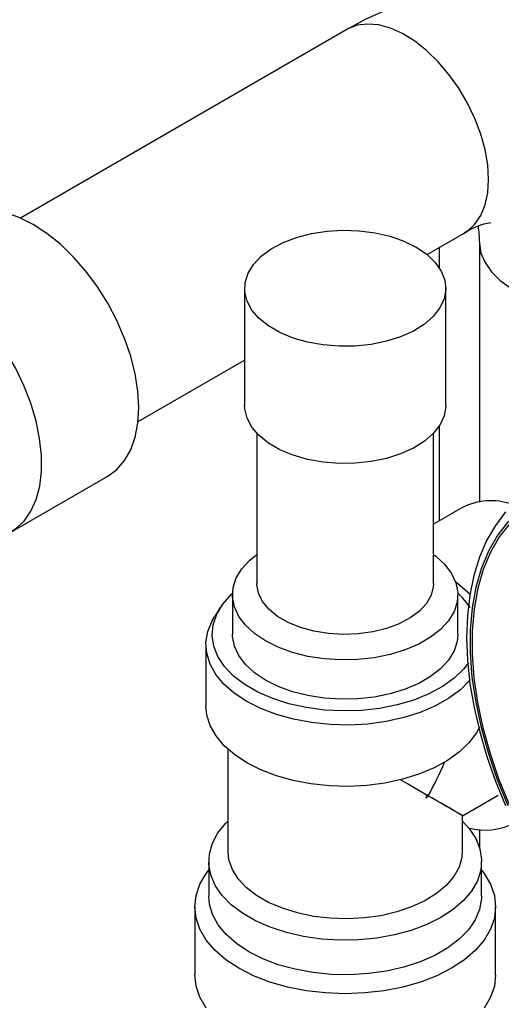
# Model space of a CAD drawing. Units: inches. Extents: x 512 to 13071, y 205 to 3988.
# Drawn here: x 12143 to 12210, y 3720 to 3858 of the extents above; entities that cross this region are included whole.
import ezdxf

# ---------------------------------------------------------------- set-up
doc = ezdxf.new("R2010")
doc.units = ezdxf.units.IN
doc.header["$MEASUREMENT"] = 0
doc.layers.add('PIPE_SUPPORT', color=5, linetype='Continuous')
doc.layers.add('PIPING', color=3, linetype='Continuous')

msp = doc.modelspace()

# ---------------------------------------------------------------- linework, layer by layer
at = {"color": 7, "linetype": 'Continuous', "lineweight": 25, "flags": 128}
for points in [[(12210.98, 3788.88), (12209.57, 3786.99), (12208.35, 3784.87), (12207.35, 3782.52), (12206.56, 3779.96), (12205.99, 3777.21), (12205.65, 3774.3), (12205.54, 3771.24), (12205.66, 3768.06), (12206.01, 3764.77), (12206.58, 3761.42), (12207.37, 3758.01), (12208.38, 3754.57), (12209.59, 3751.12), (12210.99, 3747.7)], [(12211.41, 3787.59), (12209.91, 3785.68), (12208.65, 3783.49), (12207.62, 3781.04), (12206.84, 3778.35), (12206.31, 3775.45), (12206.05, 3772.36), (12206.04, 3769.1), (12206.29, 3765.7), (12206.81, 3762.19), (12207.57, 3758.61), (12208.59, 3754.97), (12209.84, 3751.33), (12211.32, 3747.69)], [(12211.64, 3787.32), (12210.15, 3785.43), (12208.9, 3783.26), (12207.88, 3780.83), (12207.11, 3778.17), (12206.58, 3775.29), (12206.32, 3772.22), (12206.31, 3768.98), (12206.56, 3765.61), (12207.07, 3762.13), (12207.83, 3758.58), (12208.84, 3754.97), (12210.08, 3751.35), (12211.55, 3747.75)]]:
    msp.add_lwpolyline(points, dxfattribs=at)
at = {"layer": 'PIPE_SUPPORT', "linetype": 'Continuous', "lineweight": 25}
for p, q in [((12201.69, 3825.99), (12201.69, 3823.16)), ((12201.69, 3800.94), (12201.69, 3787.65))]:
    msp.add_line(p, q, dxfattribs=at)
at = {"layer": 'PIPING', "linetype": 'Continuous', "lineweight": 25}
for p, q in [((12188.71, 3856.6), (12142.88, 3830.14)), ((12199.99, 3825.01), (12205.21, 3828.02)), ((12207.33, 3826.79), (12207.33, 3790.34)), ((12174.35, 3820.28), (12174.35, 3803.83)), ((12202.61, 3803.83), (12202.61, 3820.28)), ((12159.38, 3801.56), (12174.35, 3810.2)), ((12176.07, 3799.93), (12176.07, 3778.85)), ((12200.88, 3778.85), (12200.88, 3799.93)), ((12141.49, 3786.04), (12155.13, 3793.92)), ((12204.85, 3789.47), (12200.88, 3787.18)), ((12172.64, 3777.25), (12172.64, 3771.74)), ((12204.31, 3771.74), (12204.31, 3777.25)), ((12170.93, 3775.46), (12170.11, 3774.16)), ((12168.91, 3770.27), (12168.91, 3761.66)), ((12171.98, 3755.59), (12171.98, 3741.25)), ((12199.9, 3748.7), (12199.9, 3749.17)), ((12204.98, 3746.24), (12209.95, 3749.12)), ((12204.98, 3741.25), (12204.98, 3746.24)), ((12207.33, 3744.29), (12207.33, 3741.82)), ((12169.31, 3739.84), (12169.31, 3734.98)), ((12207.64, 3734.98), (12207.64, 3739.84)), ((12167.34, 3733.47), (12167.34, 3723.93)), ((12209.61, 3723.93), (12209.61, 3733.47))]:
    msp.add_line(p, q, dxfattribs=at)
at = {"layer": 'PIPING', "linetype": 'Continuous', "lineweight": 25, "flags": 128}
for points in [[(12240.33, 3826.79), (12240.29, 3828.96), (12239.97, 3832.76), (12239.36, 3836.45), (12238.44, 3839.99), (12237.23, 3843.33), (12235.75, 3846.45), (12234.01, 3849.31), (12232.04, 3851.91), (12229.86, 3854.23), (12227.5, 3856.27), (12224.98, 3858.02), (12222.31, 3859.49), (12219.52, 3860.66), (12216.63, 3861.54), (12213.66, 3862.13), (12210.62, 3862.43), (12207.52, 3862.44), (12204.36, 3862.16), (12201.15, 3861.58), (12197.91, 3860.7), (12194.64, 3859.52), (12191.37, 3858.03), (12188.71, 3856.6)], [(12208.63, 3835.57), (12208.5, 3837.61), (12208.13, 3839.74), (12207.52, 3841.93), (12206.69, 3844.13), (12205.65, 3846.28), (12204.42, 3848.36), (12203.04, 3850.3), (12201.52, 3852.08), (12199.91, 3853.64), (12198.24, 3854.97), (12196.53, 3856.02), (12194.84, 3856.78), (12193.19, 3857.24), (12191.63, 3857.37), (12190.17, 3857.19), (12188.86, 3856.68), (12188.71, 3856.6)], [(12205.21, 3828.02), (12205.65, 3828.3), (12206.69, 3829.26), (12207.52, 3830.49), (12208.13, 3831.98), (12208.5, 3833.68), (12208.63, 3835.57)], [(12159.48, 3803.53), (12159.36, 3805.84), (12158.98, 3808.26), (12158.35, 3810.75), (12157.49, 3813.25), (12156.42, 3815.74), (12155.13, 3818.17), (12153.67, 3820.49), (12152.06, 3822.67), (12150.32, 3824.66), (12148.48, 3826.45), (12146.57, 3827.98), (12144.63, 3829.25), (12142.7, 3830.22), (12140.79, 3830.88), (12138.95, 3831.23), (12137.21, 3831.24), (12135.6, 3830.93), (12134.14, 3830.29)], [(12198.47, 3826.05), (12199.94, 3825.05), (12201.12, 3823.92), (12201.97, 3822.7), (12202.47, 3821.42), (12202.6, 3820.11), (12202.37, 3818.81), (12201.79, 3817.54), (12200.85, 3816.34), (12199.6, 3815.25), (12198.06, 3814.28), (12196.27, 3813.47), (12194.27, 3812.84), (12192.13, 3812.4), (12189.9, 3812.16), (12187.62, 3812.14), (12185.37, 3812.32), (12183.2, 3812.71), (12181.17, 3813.3), (12179.32, 3814.06), (12177.71, 3814.99), (12176.38, 3816.06), (12175.37, 3817.23), (12174.69, 3818.49), (12174.37, 3819.78), (12174.42, 3821.1), (12174.83, 3822.39), (12175.59, 3823.63), (12176.69, 3824.78), (12178.09, 3825.81), (12179.76, 3826.7), (12181.66, 3827.42), (12183.73, 3827.96), (12185.93, 3828.3), (12188.19, 3828.43), (12190.46, 3828.35), (12192.68, 3828.07), (12194.79, 3827.58), (12196.73, 3826.9), (12198.47, 3826.05)], [(12207.33, 3826.76), (12207.33, 3826.62), (12207.55, 3825.23), (12208.12, 3823.88), (12209.02, 3822.59), (12210.24, 3821.39), (12211.75, 3820.31), (12213.51, 3819.36), (12215.49, 3818.57), (12217.66, 3817.96), (12219.95, 3817.54), (12222.33, 3817.31), (12224.73, 3817.28), (12227.12, 3817.46), (12229.44, 3817.84), (12231.64, 3818.4), (12233.68, 3819.15), (12235.5, 3820.06)], [(12135.1, 3785.38), (12135.81, 3785.23), (12137.6, 3785.06), (12139.28, 3785.21), (12140.81, 3785.7), (12142.18, 3786.5), (12143.36, 3787.6), (12144.33, 3788.98), (12145.06, 3790.63), (12145.56, 3792.51), (12145.81, 3794.58), (12145.81, 3796.83), (12145.55, 3799.19), (12145.05, 3801.65), (12144.3, 3804.15), (12143.33, 3806.65), (12142.15, 3809.11), (12140.78, 3811.48), (12139.23, 3813.73), (12137.55, 3815.82), (12135.76, 3817.71), (12133.89, 3819.38), (12133.3, 3819.83)], [(12155.13, 3793.92), (12155.13, 3793.92), (12156.42, 3794.86), (12157.49, 3796.11), (12158.35, 3797.62), (12158.98, 3799.38), (12159.36, 3801.37), (12159.48, 3803.53)], [(12202.61, 3803.83), (12202.6, 3803.67), (12202.37, 3802.36), (12201.79, 3801.09), (12200.85, 3799.9), (12199.6, 3798.8), (12198.06, 3797.84), (12196.27, 3797.03), (12194.27, 3796.39), (12192.13, 3795.95), (12189.9, 3795.72), (12187.62, 3795.69), (12185.37, 3795.87), (12183.2, 3796.26), (12181.17, 3796.85), (12179.32, 3797.62), (12177.71, 3798.55), (12176.38, 3799.61), (12175.37, 3800.79), (12174.69, 3802.04), (12174.37, 3803.34), (12174.35, 3803.83)], [(12200.88, 3782.93), (12201.22, 3782.68), (12202.48, 3781.52), (12203.42, 3780.27), (12204.03, 3778.95), (12204.3, 3777.59), (12204.21, 3776.23), (12203.77, 3774.89), (12202.99, 3773.6), (12201.88, 3772.39), (12200.48, 3771.29), (12198.8, 3770.32), (12196.9, 3769.51), (12194.81, 3768.87), (12192.57, 3768.42), (12190.25, 3768.17), (12187.88, 3768.12), (12185.53, 3768.27), (12183.25, 3768.62), (12181.08, 3769.17), (12179.07, 3769.9), (12177.28, 3770.79), (12175.73, 3771.82), (12174.48, 3772.98), (12173.53, 3774.23), (12172.92, 3775.55), (12172.65, 3776.91), (12172.74, 3778.28), (12173.18, 3779.62), (12173.96, 3780.91), (12175.07, 3782.12), (12176.07, 3782.93)], [(12200.88, 3778.85), (12200.86, 3778.39), (12200.55, 3777.19), (12199.89, 3776.04), (12198.9, 3774.97), (12197.61, 3774.01), (12196.06, 3773.18), (12194.3, 3772.52), (12192.36, 3772.05), (12190.31, 3771.77), (12188.21, 3771.69), (12186.12, 3771.82), (12184.09, 3772.15), (12182.2, 3772.67), (12180.48, 3773.37), (12178.99, 3774.23), (12177.77, 3775.23), (12176.87, 3776.32), (12176.29, 3777.49), (12176.07, 3778.7), (12176.07, 3778.85)], [(12206.02, 3777.32), (12204.6, 3778.56), (12204.01, 3779.01)], [(12205.82, 3767.72), (12205.12, 3766.84), (12203.78, 3765.55), (12202.14, 3764.38), (12200.23, 3763.36), (12198.1, 3762.49), (12195.78, 3761.81), (12193.31, 3761.32), (12190.75, 3761.03), (12188.15, 3760.95), (12185.55, 3761.08), (12183.01, 3761.42), (12180.58, 3761.96), (12178.3, 3762.69), (12176.22, 3763.6), (12174.37, 3764.66), (12172.81, 3765.86), (12171.54, 3767.18), (12170.61, 3768.58), (12170.02, 3770.05), (12169.79, 3771.55), (12169.93, 3773.05), (12170.43, 3774.53), (12171.28, 3775.95), (12172.46, 3777.29), (12172.64, 3777.47)], [(12206.1, 3765.37), (12206.01, 3765.26), (12204.68, 3763.94), (12203.05, 3762.73), (12201.15, 3761.67), (12199.02, 3760.76), (12196.7, 3760.02), (12194.23, 3759.47), (12191.65, 3759.12), (12189.01, 3758.98), (12186.37, 3759.04), (12183.76, 3759.31), (12181.24, 3759.78), (12178.85, 3760.44), (12176.64, 3761.28), (12174.64, 3762.28), (12172.9, 3763.43), (12171.45, 3764.71), (12170.3, 3766.09), (12169.49, 3767.54), (12169.03, 3769.05), (12168.92, 3770.58), (12169.17, 3772.1), (12169.78, 3773.59), (12170.11, 3774.16)], [(12204.31, 3771.74), (12204.21, 3770.71), (12203.77, 3769.37), (12202.99, 3768.08), (12201.88, 3766.87), (12200.48, 3765.78), (12198.8, 3764.81), (12196.9, 3764), (12194.81, 3763.36), (12192.57, 3762.91), (12190.25, 3762.65), (12187.88, 3762.6), (12185.53, 3762.76), (12183.25, 3763.11), (12181.08, 3763.66), (12179.07, 3764.38), (12177.28, 3765.27), (12175.73, 3766.31), (12174.48, 3767.47), (12173.53, 3768.72), (12172.92, 3770.04), (12172.65, 3771.4), (12172.64, 3771.74)], [(12207.35, 3758.68), (12206.91, 3757.89), (12205.87, 3756.49), (12204.52, 3755.2), (12202.87, 3754.01), (12200.97, 3752.97), (12198.84, 3752.08), (12196.52, 3751.37), (12194.06, 3750.84), (12191.5, 3750.5), (12188.88, 3750.37), (12186.26, 3750.44), (12183.67, 3750.71), (12181.18, 3751.18), (12178.81, 3751.84), (12176.62, 3752.68), (12174.64, 3753.67), (12172.91, 3754.82), (12171.47, 3756.08), (12170.33, 3757.45), (12169.51, 3758.89), (12169.04, 3760.38), (12168.91, 3761.66)], [(12204.93, 3745.51), (12205.89, 3744.46), (12206.82, 3743.05), (12207.4, 3741.59), (12207.64, 3740.09), (12207.52, 3738.59), (12207.05, 3737.11), (12206.24, 3735.68), (12205.1, 3734.33), (12203.65, 3733.08), (12201.92, 3731.96), (12199.95, 3730.98), (12197.76, 3730.16), (12195.41, 3729.52), (12192.92, 3729.08), (12190.35, 3728.83), (12187.75, 3728.78), (12185.16, 3728.94), (12182.64, 3729.3), (12180.22, 3729.86), (12177.95, 3730.59), (12175.87, 3731.5), (12174.03, 3732.56), (12172.46, 3733.76), (12171.18, 3735.07), (12170.22, 3736.47), (12169.6, 3737.93), (12169.32, 3739.42), (12169.4, 3740.92), (12169.83, 3742.41), (12170.61, 3743.84), (12171.71, 3745.2), (12172.02, 3745.51)], [(12204.93, 3741.27), (12204.86, 3740.4), (12204.47, 3739.03), (12203.74, 3737.71), (12202.68, 3736.47), (12201.32, 3735.33), (12199.68, 3734.31), (12197.81, 3733.44), (12195.73, 3732.74), (12193.5, 3732.22), (12191.17, 3731.9), (12188.78, 3731.77), (12186.38, 3731.85), (12184.02, 3732.12), (12181.76, 3732.6), (12179.65, 3733.25), (12177.72, 3734.08), (12176.02, 3735.06), (12174.59, 3736.17), (12173.45, 3737.39), (12172.63, 3738.7), (12172.15, 3740.06), (12172.02, 3741.27)], [(12207.64, 3738.61), (12208, 3738.14), (12208.89, 3736.63), (12209.43, 3735.06), (12209.61, 3733.47), (12209.43, 3731.88), (12208.89, 3730.31), (12208, 3728.8), (12206.78, 3727.37), (12205.24, 3726.04), (12203.42, 3724.84), (12201.34, 3723.79), (12199.04, 3722.9), (12196.56, 3722.2), (12193.94, 3721.68), (12191.23, 3721.37), (12188.48, 3721.27), (12185.72, 3721.37), (12183.01, 3721.68), (12180.39, 3722.2), (12177.91, 3722.9), (12175.61, 3723.79), (12173.53, 3724.84), (12171.71, 3726.04), (12170.18, 3727.37), (12168.95, 3728.8), (12168.06, 3730.31), (12167.53, 3731.88), (12167.34, 3733.47), (12167.53, 3735.06), (12168.06, 3736.63), (12168.95, 3738.14), (12169.31, 3738.61)], [(12207.64, 3734.98), (12207.63, 3734.61), (12207.36, 3733.1), (12206.74, 3731.64), (12205.78, 3730.23), (12204.5, 3728.92), (12202.92, 3727.71), (12201.07, 3726.65), (12198.99, 3725.73), (12196.71, 3724.99), (12194.27, 3724.44), (12191.73, 3724.08), (12189.13, 3723.93), (12186.52, 3723.98), (12183.94, 3724.24), (12181.44, 3724.69), (12179.08, 3725.34), (12176.89, 3726.17), (12174.92, 3727.16), (12173.2, 3728.3), (12171.77, 3729.56), (12170.65, 3730.93), (12169.85, 3732.37), (12169.41, 3733.85), (12169.31, 3734.98)], [(12168.95, 3719.26), (12168.06, 3720.78), (12167.53, 3722.34), (12167.34, 3723.93)], [(12209.61, 3723.93), (12209.43, 3722.34), (12208.89, 3720.78), (12208, 3719.26)]]:
    msp.add_lwpolyline(points, dxfattribs=at)
at = {"layer": 'PIPING', "linetype": 'Continuous', "lineweight": 25}
for centre, radius, start, end in [((12210.38, 3820.23), 9.35, 98.7763, 123.5733), ((12194.28, 3826.96), 13.06, 359.2504, 8.8861), ((12208.93, 3781.5), 8.96, 71.0001, 117.128), ((12197.54, 3769.99), 10.09, 32.822, 47.8696), ((12208.19, 3752.76), 8.54, 253.8091, 298.0209)]:
    msp.add_arc(centre, radius, start, end, dxfattribs=at)
for major_axis, ratio, start_param, end_param in [((11.64, 20.16), 0.577335, 4.71243, 4.938533), ((16.5, -9.53), 0.00007, 0.000041, 1.081357), ((16.46, -9.5), 0.00007, 0.785439, 0.803197), ((11.64, 20.16), 0.577335, 4.694671, 4.71243), ((16.46, -9.5), 0.00007, 0.000041, 0.785439)]:
    msp.add_ellipse((12188.48, 3755.77), major_axis=major_axis, ratio=ratio, start_param=start_param, end_param=end_param, dxfattribs=at)

doc.saveas('drawing.dxf')
